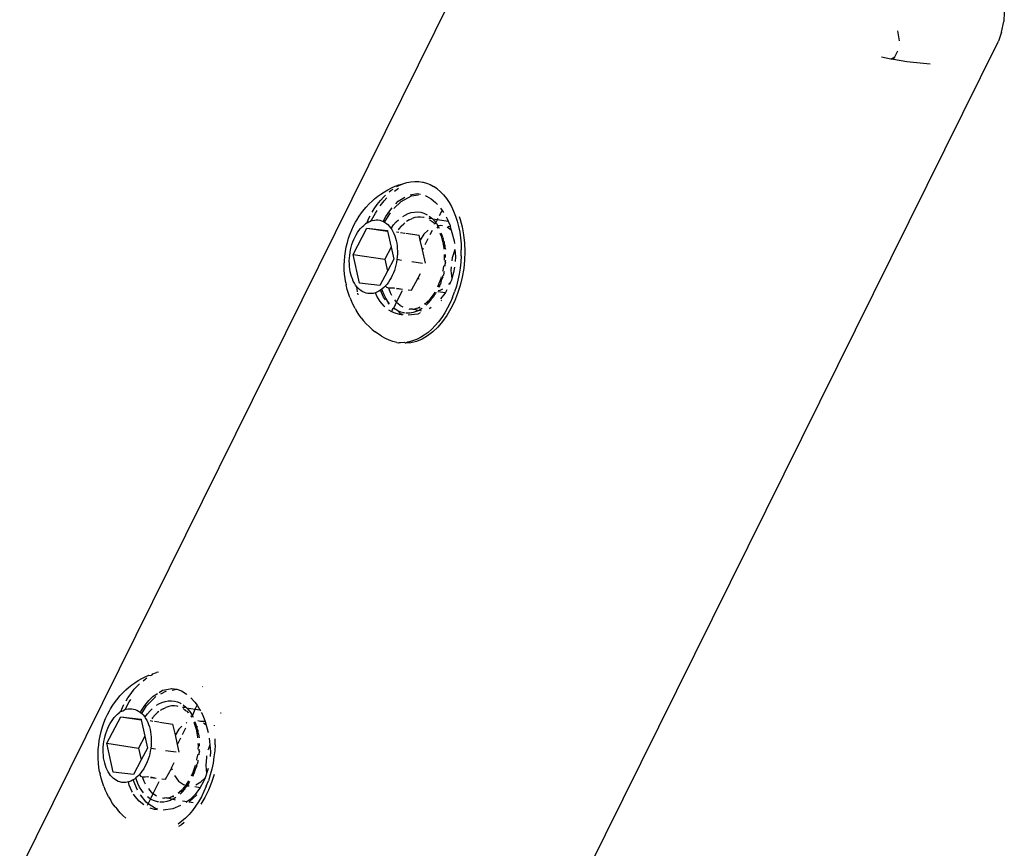
# Model space of a CAD drawing. Units: inches. Extents: x -30 to 750, y -133 to 477.
# Drawn here: x 209 to 214, y 262 to 267 of the extents above; entities that cross this region are included whole.
import ezdxf

# ---------------------------------------------------------------- set-up
doc = ezdxf.new("R2010")
doc.units = ezdxf.units.IN
doc.header["$MEASUREMENT"] = 0
doc.layers.add('VP-EQ', color=7, linetype='Continuous', true_color=0x8a3492)

# ---------------------------------------------------------------- blocks, each defined once
blk = doc.blocks.new('1211')
at = {"color": 7}
for p, q in [((91.6126, 164.4552), (96.9793, 161.7975)), ((92.0785, 164.0168), (92.1009, 164.0233)), ((92.1009, 164.0233), (92.1242, 164.0287)), ((92.135, 164.0311), (92.1242, 164.0287)), ((92.135, 164.0311), (92.1576, 164.0349)), ((92.1576, 164.0349), (92.1809, 164.0376)), ((92.1809, 164.0376), (92.2046, 164.0391)), ((92.2046, 164.0391), (92.2286, 164.0393)), ((92.2286, 164.0393), (92.2529, 164.0384)), ((92.2529, 164.0384), (92.2772, 164.0363)), ((92.2772, 164.0363), (92.3015, 164.0329)), ((92.3015, 164.0329), (92.3256, 164.0285)), ((92.3256, 164.0285), (92.3493, 164.0228)), ((92.3493, 164.0228), (92.3725, 164.0161)), ((91.9675, 163.9624), (91.9868, 163.9744)), ((92.0019, 163.9835), (91.9868, 163.9744)), ((92.0019, 163.9835), (92.0218, 163.9939)), ((92.0218, 163.9939), (92.0431, 164.0032)), ((92.0572, 164.0091), (92.0431, 164.0032)), ((92.0572, 164.0091), (92.0785, 164.0168)), ((92.1067, 163.9655), (92.1149, 163.9728)), ((92.1149, 163.9728), (92.124, 163.9795)), ((92.124, 163.9795), (92.1339, 163.9857)), ((92.1337, 163.959), (92.2863, 163.993)), ((92.1339, 163.9857), (92.1447, 163.9914)), ((92.1447, 163.9914), (92.1562, 163.9964)), ((92.1562, 163.9964), (92.1683, 164.0008)), ((92.1683, 164.0008), (92.1811, 164.0045)), ((92.1811, 164.0045), (92.1944, 164.0075)), ((92.1944, 164.0075), (92.2081, 164.0099)), ((92.2081, 164.0099), (92.2223, 164.0115)), ((92.2223, 164.0115), (92.2367, 164.0124)), ((92.2367, 164.0124), (92.2513, 164.0125)), ((92.2513, 164.0125), (92.2661, 164.012)), ((92.2863, 163.993), (92.261, 163.8245)), ((92.2661, 164.012), (92.2809, 164.0107)), ((92.2809, 164.0107), (92.2956, 164.0087)), ((92.2863, 163.993), (92.4262, 163.919)), ((92.2956, 164.0087), (92.3102, 164.0059)), ((92.3102, 164.0059), (92.3247, 164.0025)), ((92.3247, 164.0025), (92.3388, 163.9984)), ((92.3388, 163.9984), (92.3525, 163.9937)), ((92.3525, 163.9937), (92.3658, 163.9883)), ((92.3658, 163.9883), (92.3786, 163.9824)), ((92.3725, 164.0161), (92.3952, 164.0083)), ((92.3786, 163.9824), (92.3908, 163.9759)), ((92.3908, 163.9759), (92.4023, 163.9688)), ((92.3952, 164.0083), (92.417, 163.9995)), ((92.417, 163.9995), (92.438, 163.9897)), ((92.438, 163.9897), (92.4581, 163.979)), ((92.4581, 163.979), (92.4683, 163.9732)), ((92.4683, 163.9732), (92.4885, 163.9608)), ((91.918, 163.9224), (91.9037, 163.9079)), ((91.918, 163.9224), (91.9346, 163.9371)), ((91.9499, 163.9493), (91.9346, 163.9371)), ((91.9499, 163.9493), (91.9675, 163.9624)), ((92.0789, 163.9139), (92.0808, 163.9233)), ((92.0808, 163.9233), (92.0839, 163.9324)), ((92.0839, 163.9324), (92.088, 163.9412)), ((92.088, 163.9412), (92.0932, 163.9497)), ((92.0932, 163.9497), (92.0995, 163.9578)), ((92.0995, 163.9578), (92.1067, 163.9655)), ((92.121, 163.8509), (92.1337, 163.959)), ((92.4023, 163.9688), (92.413, 163.9613)), ((92.4262, 163.919), (92.4099, 163.8102)), ((92.413, 163.9613), (92.423, 163.9534)), ((92.4262, 163.919), (92.4134, 163.811)), ((92.423, 163.9534), (92.4321, 163.945)), ((92.4321, 163.945), (92.4403, 163.9363)), ((92.4403, 163.9363), (92.4476, 163.9273)), ((92.4538, 163.9181), (92.4476, 163.9273)), ((92.4538, 163.9181), (92.459, 163.9087)), ((92.4538, 163.9181), (92.4753, 163.9107)), ((92.4885, 163.9608), (92.5073, 163.9477)), ((92.5073, 163.9477), (92.5248, 163.9337)), ((92.5248, 163.9337), (92.537, 163.9236)), ((92.537, 163.9236), (92.5539, 163.9081)), ((91.8886, 163.8918), (91.9037, 163.9079)), ((92.0322, 163.8604), (92.0647, 163.8741)), ((92.0647, 163.8741), (92.0815, 163.8787)), ((92.0781, 163.9045), (92.0789, 163.9139)), ((92.0784, 163.8949), (92.0781, 163.9045)), ((92.0798, 163.8852), (92.0784, 163.8949)), ((92.0815, 163.8787), (92.0798, 163.8852)), ((92.0823, 163.8756), (92.0815, 163.8787)), ((92.0859, 163.866), (92.0823, 163.8756)), ((92.0906, 163.8565), (92.0859, 163.866)), ((92.459, 163.9087), (92.4632, 163.8992)), ((92.4632, 163.8992), (92.4679, 163.8943)), ((92.4642, 163.8959), (92.4679, 163.8943)), ((92.4679, 163.8943), (92.4662, 163.8895)), ((92.4662, 163.8895), (92.4682, 163.8799)), ((92.4679, 163.8943), (92.5053, 163.8742)), ((92.4682, 163.8799), (92.4691, 163.8702)), ((92.4691, 163.8702), (92.4688, 163.8607)), ((92.4753, 163.9107), (92.491, 163.9023)), ((92.5053, 163.8742), (92.5184, 163.8657)), ((92.5105, 163.8913), (92.5271, 163.8811)), ((92.5271, 163.8811), (92.5507, 163.8647)), ((92.5539, 163.9081), (92.569, 163.8921)), ((92.569, 163.8921), (92.5812, 163.8786)), ((92.5812, 163.8786), (92.5952, 163.8612)), ((91.9592, 163.797), (91.9791, 163.8216)), ((91.9741, 163.7851), (92.0131, 163.8148)), ((91.9791, 163.8216), (92.0036, 163.8428)), ((92.0036, 163.8428), (92.0168, 163.8509)), ((92.0266, 163.8569), (92.0322, 163.8604)), ((92.036, 163.8083), (92.0533, 163.819)), ((92.0382, 163.8302), (92.0927, 163.853)), ((92.0533, 163.819), (92.0723, 163.8284)), ((92.0723, 163.8284), (92.0929, 163.8364)), ((92.0927, 163.853), (92.0906, 163.8565)), ((92.0963, 163.8472), (92.0927, 163.853)), ((92.0929, 163.8364), (92.1022, 163.8393)), ((92.1022, 163.8393), (92.0963, 163.8472)), ((92.1108, 163.8292), (92.1022, 163.8393)), ((92.1122, 163.8153), (92.1083, 163.8048)), ((92.1195, 163.8207), (92.1108, 163.8292)), ((92.1161, 163.8182), (92.1122, 163.8153)), ((92.129, 163.8125), (92.1195, 163.8207)), ((92.1977, 163.8103), (92.121, 163.8509)), ((92.261, 163.8245), (92.1977, 163.8103)), ((92.3242, 163.791), (92.261, 163.8245)), ((92.45, 163.815), (92.444, 163.8081)), ((92.4566, 163.8244), (92.45, 163.815)), ((92.45, 163.815), (92.4548, 163.8125)), ((92.4613, 163.8331), (92.4566, 163.8244)), ((92.4649, 163.8421), (92.4613, 163.8331)), ((92.4674, 163.8513), (92.4649, 163.8421)), ((92.4688, 163.8607), (92.4674, 163.8513)), ((92.5507, 163.8647), (92.5724, 163.8473)), ((92.5724, 163.8473), (92.5924, 163.829)), ((92.5924, 163.829), (92.601, 163.8199)), ((92.5952, 163.8612), (92.606, 163.8454)), ((92.606, 163.8454), (92.6186, 163.8268)), ((92.6186, 163.8268), (92.6292, 163.8078)), ((91.9345, 163.74), (91.9424, 163.7641)), ((91.9395, 163.7352), (91.9658, 163.773)), ((91.9577, 163.777), (91.9658, 163.773)), ((91.9658, 163.773), (91.9741, 163.7851)), ((91.9658, 163.773), (91.9905, 163.7608)), ((91.9869, 163.755), (91.9905, 163.7608)), ((91.9905, 163.7608), (91.996, 163.7696)), ((91.9905, 163.7608), (92.0189, 163.7467)), ((91.996, 163.7696), (92.0025, 163.7777)), ((92.0236, 163.7987), (92.036, 163.8083)), ((92.038, 163.767), (92.0258, 163.7553)), ((92.0457, 163.7729), (92.038, 163.767)), ((92.085, 163.7961), (92.0709, 163.789)), ((92.1037, 163.8034), (92.085, 163.7961)), ((92.1051, 163.7618), (92.1014, 163.7306)), ((92.1083, 163.8048), (92.1037, 163.8034)), ((92.1097, 163.7757), (92.1063, 163.7722)), ((92.1083, 163.8048), (92.1085, 163.7904)), ((92.1085, 163.7904), (92.1097, 163.7757)), ((92.1394, 163.8048), (92.129, 163.8125)), ((92.1505, 163.7975), (92.1394, 163.8048)), ((92.1623, 163.7907), (92.1505, 163.7975)), ((92.1748, 163.7845), (92.1623, 163.7907)), ((92.1879, 163.7788), (92.1748, 163.7845)), ((92.2014, 163.7738), (92.1879, 163.7788)), ((92.2609, 163.7769), (92.1977, 163.8103)), ((92.2154, 163.7694), (92.2014, 163.7738)), ((92.2296, 163.7656), (92.2154, 163.7694)), ((92.2442, 163.7625), (92.2296, 163.7656)), ((92.2589, 163.7602), (92.2442, 163.7625)), ((92.3242, 163.791), (92.2609, 163.7769)), ((92.4099, 163.8102), (92.3242, 163.791)), ((92.3459, 163.7611), (92.332, 163.7592)), ((92.3595, 163.7638), (92.3459, 163.7611)), ((92.3725, 163.7672), (92.3595, 163.7638)), ((92.385, 163.7713), (92.3725, 163.7672)), ((92.3968, 163.776), (92.385, 163.7713)), ((92.4079, 163.7813), (92.3968, 163.776)), ((92.4062, 163.7625), (92.4042, 163.7494)), ((92.4183, 163.7872), (92.4079, 163.7813)), ((92.4134, 163.811), (92.4099, 163.8102)), ((92.4243, 163.7912), (92.4183, 163.7872)), ((92.4278, 163.7937), (92.4243, 163.7912)), ((92.4243, 163.7912), (92.4423, 163.7778)), ((92.4365, 163.8007), (92.4278, 163.7937)), ((92.444, 163.8081), (92.4365, 163.8007)), ((92.4423, 163.7778), (92.4586, 163.7636)), ((92.444, 163.8081), (92.4845, 163.7825)), ((92.4548, 163.8125), (92.4858, 163.792)), ((92.4586, 163.7636), (92.4693, 163.7524)), ((92.4845, 163.7825), (92.5335, 163.7326)), ((92.4858, 163.792), (92.5132, 163.77)), ((92.5132, 163.77), (92.536, 163.7471)), ((92.618, 163.8004), (92.6262, 163.7904)), ((92.6262, 163.7904), (92.633, 163.7803)), ((92.6292, 163.8078), (92.6387, 163.7894)), ((92.6387, 163.7894), (92.6474, 163.7695)), ((92.6474, 163.7695), (92.6456, 163.7597)), ((91.9326, 163.7266), (91.9345, 163.74)), ((91.9363, 163.7217), (91.9395, 163.7352)), ((91.974, 163.7073), (91.9746, 163.7124)), ((91.9753, 163.7189), (91.9759, 163.7237)), ((91.9759, 163.7237), (91.9802, 163.7396)), ((91.9802, 163.7396), (91.9869, 163.755)), ((92.0156, 163.7427), (92.0074, 163.7293)), ((92.0189, 163.7467), (92.0156, 163.7427)), ((92.0258, 163.7553), (92.0189, 163.7467)), ((92.0189, 163.7467), (92.0829, 163.715)), ((92.1074, 163.7603), (92.1014, 163.7306)), ((92.2546, 163.735), (92.2589, 163.7602)), ((92.2737, 163.7585), (92.2589, 163.7602)), ((92.2885, 163.7576), (92.2737, 163.7585)), ((92.3032, 163.7574), (92.2885, 163.7576)), ((92.3177, 163.7579), (92.3032, 163.7574)), ((92.332, 163.7592), (92.3177, 163.7579)), ((92.3989, 163.7135), (92.3882, 163.6424)), ((92.403, 163.741), (92.3996, 163.7181)), ((92.4214, 163.7501), (92.4158, 163.7542)), ((92.4361, 163.7372), (92.4214, 163.7501)), ((92.4361, 163.7372), (92.4491, 163.7236)), ((92.4539, 163.7174), (92.4491, 163.7236)), ((92.4692, 163.6947), (92.4602, 163.7094)), ((92.4874, 163.7292), (92.495, 163.7169)), ((92.495, 163.7169), (92.5027, 163.7005)), ((92.536, 163.7471), (92.5509, 163.7235)), ((92.5562, 163.7153), (92.567, 163.6983)), ((92.6456, 163.7597), (92.6493, 163.7532)), ((92.651, 163.7503), (92.6493, 163.7532)), ((92.6493, 163.7532), (92.655, 163.7495)), ((92.655, 163.7495), (92.6616, 163.7289)), ((92.664, 163.7195), (92.6616, 163.7289)), ((91.9377, 163.6436), (91.9318, 163.694)), ((91.9745, 163.6907), (91.974, 163.7073)), ((91.9774, 163.6741), (91.9745, 163.6907)), ((91.9828, 163.6574), (91.9774, 163.6741)), ((91.9889, 163.6443), (91.9828, 163.6574)), ((91.9961, 163.6709), (91.9889, 163.6443)), ((91.997, 163.6977), (91.9955, 163.691)), ((91.9956, 163.686), (91.9955, 163.691)), ((91.996, 163.6758), (91.9956, 163.686)), ((91.996, 163.6758), (91.9961, 163.6709)), ((91.9961, 163.6709), (91.9987, 163.6606)), ((91.9987, 163.6606), (91.9987, 163.6558)), ((92.0979, 163.7005), (92.0957, 163.6823)), ((92.0957, 163.6823), (92.1516, 163.6498)), ((92.2381, 163.6247), (92.2466, 163.6814)), ((92.4692, 163.6947), (92.4762, 163.6798)), ((92.4811, 163.6646), (92.4762, 163.6798)), ((92.4838, 163.6495), (92.4811, 163.6646)), ((92.5027, 163.7005), (92.508, 163.6838)), ((92.508, 163.6838), (92.511, 163.6671)), ((92.511, 163.6671), (92.5115, 163.6505)), ((92.5481, 163.7058), (92.5639, 163.6762)), ((92.567, 163.6983), (92.5747, 163.6575)), ((91.8541, 163.5976), (91.8454, 163.6125)), ((91.8726, 163.595), (91.8573, 163.615)), ((91.9569, 163.6017), (91.9377, 163.6436)), ((91.9905, 163.6409), (91.9869, 163.6312)), ((91.9905, 163.6409), (91.9889, 163.6443)), ((91.9993, 163.6267), (91.9905, 163.6409)), ((92.0018, 163.6497), (91.9987, 163.6558)), ((92.0018, 163.6497), (92.0035, 163.6454)), ((92.0036, 163.6406), (92.0035, 163.6454)), ((92.0067, 163.6394), (92.0035, 163.6454)), ((92.0036, 163.6406), (92.0053, 163.637)), ((92.0269, 163.5942), (92.0168, 163.6048)), ((92.0198, 163.6109), (92.0266, 163.6082)), ((92.0266, 163.6082), (92.0219, 163.6149)), ((92.0266, 163.6082), (92.0294, 163.6053)), ((92.0278, 163.6006), (92.0294, 163.6053)), ((92.04, 163.5942), (92.0294, 163.6053)), ((92.086, 163.6125), (92.0674, 163.5857)), ((92.1147, 163.6344), (92.086, 163.6125)), ((92.1516, 163.6498), (92.1452, 163.6472)), ((92.1557, 163.6506), (92.1516, 163.6498)), ((92.1557, 163.6506), (92.1843, 163.6355)), ((92.2391, 163.6091), (92.2789, 163.618)), ((92.2789, 163.618), (92.3314, 163.6297)), ((92.2789, 163.618), (92.3145, 163.6003)), ((92.3314, 163.6297), (92.3882, 163.6424)), ((92.3608, 163.6112), (92.3314, 163.6297)), ((92.3766, 163.595), (92.3608, 163.6112)), ((92.4814, 163.6156), (92.4825, 163.6195)), ((92.4825, 163.6195), (92.4842, 163.6344)), ((92.4842, 163.6344), (92.4838, 163.6495)), ((92.5052, 163.6183), (92.4985, 163.6029)), ((92.5096, 163.6342), (92.5052, 163.6183)), ((92.5115, 163.6505), (92.5096, 163.6342)), ((92.573, 163.6224), (92.5638, 163.5971)), ((92.5682, 163.6472), (92.573, 163.6224)), ((92.5765, 163.6477), (92.573, 163.6224)), ((92.5753, 163.6541), (92.5765, 163.6477)), ((91.8654, 163.5827), (91.8541, 163.5976)), ((91.8895, 163.5757), (91.8726, 163.595)), ((91.9084, 163.5571), (91.8895, 163.5757)), ((91.9293, 163.5392), (91.9084, 163.5571)), ((91.9758, 163.5567), (91.9714, 163.5586)), ((91.9772, 163.5664), (91.9721, 163.5731)), ((91.9758, 163.5567), (91.9724, 163.5344)), ((92.0131, 163.5161), (91.9758, 163.5567)), ((91.981, 163.5918), (91.9772, 163.5664)), ((91.9887, 163.5511), (91.9772, 163.5664)), ((92.0431, 163.58), (92.0269, 163.5942)), ((92.0308, 163.5968), (92.0278, 163.6006)), ((92.0308, 163.5968), (92.0437, 163.5832)), ((92.04, 163.5942), (92.0425, 163.5915)), ((92.0551, 163.5809), (92.0425, 163.5915)), ((92.0467, 163.5806), (92.0431, 163.58)), ((92.0467, 163.5806), (92.0437, 163.5832)), ((92.0585, 163.5703), (92.0467, 163.5806)), ((92.0645, 163.5739), (92.0551, 163.5809)), ((92.0645, 163.5739), (92.0585, 163.5703)), ((92.0585, 163.5703), (92.0611, 163.5667)), ((92.0611, 163.5667), (92.0601, 163.5556)), ((92.0694, 163.5622), (92.0611, 163.5667)), ((92.0674, 163.5857), (92.0645, 163.5739)), ((92.072, 163.5684), (92.0645, 163.5739)), ((92.0748, 163.5582), (92.0694, 163.5622)), ((92.0866, 163.5592), (92.072, 163.5684)), ((92.0748, 163.5582), (92.0808, 163.5544)), ((92.0842, 163.5523), (92.0808, 163.5544)), ((92.3334, 163.591), (92.3674, 163.5741)), ((92.3959, 163.5681), (92.3936, 163.5726)), ((92.454, 163.5651), (92.4471, 163.5624)), ((92.4478, 163.5591), (92.454, 163.5651)), ((92.4648, 163.5614), (92.4494, 163.5496)), ((92.454, 163.5651), (92.4583, 163.5732)), ((92.4583, 163.5732), (92.4642, 163.5777)), ((92.4657, 163.5823), (92.4642, 163.5777)), ((92.4748, 163.571), (92.4648, 163.5614)), ((92.4687, 163.586), (92.4657, 163.5823)), ((92.4748, 163.571), (92.4678, 163.5244)), ((92.4707, 163.5882), (92.4687, 163.586)), ((92.4782, 163.5743), (92.4748, 163.571)), ((92.4778, 163.591), (92.4782, 163.5743)), ((92.4895, 163.5882), (92.4782, 163.5743)), ((92.4985, 163.6029), (92.496, 163.5989)), ((92.5491, 163.5725), (92.5452, 163.5679)), ((92.5638, 163.5971), (92.5491, 163.5725)), ((91.952, 163.5223), (91.9293, 163.5392)), ((91.9763, 163.5064), (91.952, 163.5223)), ((92.0022, 163.4915), (91.9763, 163.5064)), ((92.0153, 163.5246), (91.9887, 163.5511)), ((92.0462, 163.5011), (92.0153, 163.5246)), ((92.0521, 163.4977), (92.0462, 163.5011)), ((92.056, 163.5259), (92.0521, 163.4977)), ((92.0664, 163.5214), (92.0809, 163.4943)), ((92.1244, 163.5332), (92.1104, 163.5394)), ((92.1244, 163.5332), (92.1119, 163.5368)), ((92.1311, 163.5371), (92.1123, 163.5455)), ((92.1293, 163.5291), (92.1244, 163.5332)), ((92.1478, 163.5246), (92.1293, 163.5291)), ((92.1531, 163.529), (92.1311, 163.5371)), ((92.1656, 163.5163), (92.1478, 163.5246)), ((92.1675, 163.5248), (92.1531, 163.529)), ((92.1656, 163.5163), (92.1722, 163.5174)), ((92.1722, 163.5174), (92.1758, 163.5133)), ((92.1879, 163.5105), (92.1758, 163.5133)), ((92.1954, 163.512), (92.1879, 163.5105)), ((92.1949, 163.5089), (92.1879, 163.5105)), ((92.1993, 163.5169), (92.1964, 163.5175)), ((92.223, 163.5129), (92.1993, 163.5169)), ((92.2259, 163.5126), (92.223, 163.5129)), ((92.2246, 163.5039), (92.2448, 163.5017)), ((92.2448, 163.5017), (92.2251, 163.5071)), ((92.2448, 163.5017), (92.2481, 163.5046)), ((92.255, 163.5043), (92.2481, 163.5046)), ((92.2481, 163.5046), (92.2547, 163.5013)), ((92.2708, 163.5093), (92.2556, 163.51)), ((92.2737, 163.5035), (92.2706, 163.5036)), ((92.2853, 163.5096), (92.2708, 163.5093)), ((92.285, 163.5037), (92.2737, 163.5035)), ((92.3236, 163.506), (92.3146, 163.5032)), ((92.3176, 163.5116), (92.3148, 163.5114)), ((92.3401, 163.515), (92.3176, 163.5116)), ((92.3353, 163.5063), (92.3236, 163.506)), ((92.3353, 163.5063), (92.3476, 163.5096)), ((92.3616, 163.5198), (92.3401, 163.515)), ((92.3535, 163.5103), (92.3476, 163.5096)), ((92.3563, 163.511), (92.3535, 163.5103)), ((92.3563, 163.511), (92.3636, 163.5132)), ((92.3821, 163.5261), (92.3616, 163.5198)), ((92.3636, 163.5132), (92.3707, 163.5148)), ((92.3762, 163.517), (92.3707, 163.5148)), ((92.3762, 163.517), (92.3926, 163.5214)), ((92.3987, 163.5325), (92.3821, 163.5261)), ((92.3926, 163.5214), (92.3948, 163.5243)), ((92.3948, 163.5243), (92.3993, 163.5265)), ((92.4018, 163.4963), (92.4053, 163.5108)), ((92.4247, 163.5407), (92.427, 163.5446)), ((92.4321, 163.5389), (92.4254, 163.5356)), ((92.427, 163.5446), (92.4323, 163.546)), ((92.427, 163.5446), (92.4321, 163.5389)), ((92.4494, 163.5496), (92.4321, 163.5389)), ((92.4321, 163.5389), (92.4678, 163.5244)), ((92.4642, 163.5001), (92.4579, 163.4966)), ((92.4678, 163.5244), (92.4642, 163.5001)), ((92.4759, 163.5066), (92.4642, 163.5001)), ((92.4678, 163.5244), (92.4874, 163.5147)), ((92.4874, 163.5147), (92.4759, 163.5066)), ((92.5048, 163.5269), (92.4874, 163.5147)), ((92.5269, 163.5468), (92.5048, 163.5269)), ((91.9985, 163.4733), (91.9626, 163.4945)), ((92.0373, 163.4544), (91.9985, 163.4733)), ((92.0296, 163.4779), (92.0022, 163.4915)), ((92.0581, 163.4655), (92.0296, 163.4779)), ((92.0783, 163.438), (92.0373, 163.4544)), ((92.0805, 163.4814), (92.0521, 163.4977)), ((92.0581, 163.4655), (92.0877, 163.4545)), ((92.1027, 163.472), (92.0805, 163.4814)), ((92.0809, 163.4943), (92.1027, 163.472)), ((92.1182, 163.4448), (92.0877, 163.4545)), ((92.1179, 163.4656), (92.1027, 163.472)), ((92.1229, 163.4631), (92.1179, 163.4656)), ((92.1229, 163.4631), (92.1259, 163.4639)), ((92.168, 163.4686), (92.1259, 163.4639)), ((92.1531, 163.4554), (92.1259, 163.4639)), ((92.2128, 163.4653), (92.168, 163.4686)), ((92.219, 163.464), (92.2128, 163.4653)), ((92.2573, 163.4547), (92.2499, 163.4567)), ((92.2786, 163.447), (92.2573, 163.4547)), ((92.3124, 163.4497), (92.2786, 163.447)), ((92.3825, 163.4661), (92.3435, 163.4555)), ((92.3825, 163.4661), (92.3922, 163.48)), ((92.4011, 163.4712), (92.3825, 163.4661)), ((92.4011, 163.4712), (92.4018, 163.4963)), ((92.4067, 163.4727), (92.4011, 163.4712)), ((92.4428, 163.4883), (92.4067, 163.4727)), ((92.4493, 163.4919), (92.4428, 163.4883)), ((92.5878, 163.4858), (92.5856, 163.4841)), ((92.1212, 163.4244), (92.0783, 163.438)), ((92.1495, 163.4366), (92.1182, 163.4448)), ((92.1813, 163.4299), (92.1495, 163.4366)), ((92.2134, 163.4247), (92.1813, 163.4299)), ((92.2458, 163.421), (92.2134, 163.4247)), ((92.2418, 163.444), (92.2164, 163.4457)), ((92.2786, 163.447), (92.2418, 163.444)), ((92.2781, 163.419), (92.2458, 163.421)), ((92.2781, 163.419), (92.3103, 163.4186)), ((92.3818, 163.4237), (92.3787, 163.4232)), ((92.4479, 163.391), (92.4472, 163.3866)), ((94.671, 162.7113), (94.6933, 162.7178)), ((94.6933, 162.7178), (94.7166, 162.7231)), ((94.7275, 162.7255), (94.7166, 162.7231)), ((94.7275, 162.7255), (94.7501, 162.7294)), ((94.7501, 162.7294), (94.7733, 162.732)), ((94.7733, 162.732), (94.797, 162.7335)), ((94.797, 162.7335), (94.8211, 162.7338)), ((94.8211, 162.7338), (94.8454, 162.7328)), ((94.8454, 162.7328), (94.8697, 162.7307)), ((94.8697, 162.7307), (94.894, 162.7274)), ((94.894, 162.7274), (94.918, 162.7229)), ((94.918, 162.7229), (94.9418, 162.7173)), ((94.9418, 162.7173), (94.965, 162.7106)), ((94.56, 162.6568), (94.5793, 162.6689)), ((94.5925, 162.6768), (94.5793, 162.6689)), ((94.5925, 162.6768), (94.6143, 162.6884)), ((94.6143, 162.6884), (94.6356, 162.6977)), ((94.6497, 162.7036), (94.6356, 162.6977)), ((94.6497, 162.7036), (94.671, 162.7113)), ((94.6797, 162.6628), (94.6949, 162.6653)), ((94.6949, 162.6653), (94.7067, 162.6667)), ((94.6992, 162.66), (94.7067, 162.6667)), ((94.7067, 162.6667), (94.7164, 162.674)), ((94.7164, 162.674), (94.7264, 162.6802)), ((94.7261, 162.6534), (94.8787, 162.6875)), ((94.7264, 162.6802), (94.7371, 162.6858)), ((94.7371, 162.6858), (94.7486, 162.6908)), ((94.7486, 162.6908), (94.7608, 162.6952)), ((94.7608, 162.6952), (94.7735, 162.6989)), ((94.7735, 162.6989), (94.7868, 162.702)), ((94.7868, 162.702), (94.8006, 162.7043)), ((94.8006, 162.7043), (94.8147, 162.7059)), ((94.8147, 162.7059), (94.8291, 162.7068)), ((94.8291, 162.7068), (94.8438, 162.707)), ((94.8438, 162.707), (94.8585, 162.7064)), ((94.8787, 162.6875), (94.8535, 162.5189)), ((94.8585, 162.7064), (94.8733, 162.7051)), ((94.8733, 162.7051), (94.8881, 162.7031)), ((94.8787, 162.6875), (95.0186, 162.6135)), ((94.8881, 162.7031), (94.9027, 162.7004)), ((94.9027, 162.7004), (94.9171, 162.697)), ((94.9171, 162.697), (94.9312, 162.6929)), ((94.9312, 162.6929), (94.945, 162.6881)), ((94.945, 162.6881), (94.9583, 162.6828)), ((94.9583, 162.6828), (94.9711, 162.6768)), ((94.965, 162.7106), (94.9876, 162.7028)), ((94.9711, 162.6768), (94.9832, 162.6703)), ((94.9832, 162.6703), (94.9947, 162.6633)), ((94.9876, 162.7028), (95.0095, 162.694)), ((95.0095, 162.694), (95.0305, 162.6842)), ((95.0305, 162.6842), (95.0505, 162.6734)), ((95.0505, 162.6734), (95.0608, 162.6676)), ((95.0608, 162.6676), (95.0809, 162.6553)), ((94.5105, 162.6169), (94.4962, 162.6024)), ((94.5105, 162.6169), (94.527, 162.6315)), ((94.5423, 162.6437), (94.527, 162.6315)), ((94.5423, 162.6437), (94.56, 162.6568)), ((94.6648, 162.6602), (94.6728, 162.6616)), ((94.6714, 162.6084), (94.6733, 162.6177)), ((94.6733, 162.6177), (94.6764, 162.6268)), ((94.6764, 162.6268), (94.6805, 162.6356)), ((94.6805, 162.6356), (94.6857, 162.6441)), ((94.6857, 162.6441), (94.6919, 162.6523)), ((94.6919, 162.6523), (94.6992, 162.66)), ((94.7134, 162.5453), (94.7261, 162.6534)), ((94.9947, 162.6633), (95.0055, 162.6558)), ((95.0186, 162.6135), (95.0023, 162.5046)), ((95.0055, 162.6558), (95.0155, 162.6478)), ((95.0186, 162.6135), (95.0059, 162.5054)), ((95.0155, 162.6478), (95.0246, 162.6395)), ((95.0246, 162.6395), (95.0328, 162.6308)), ((95.0328, 162.6308), (95.04, 162.6218)), ((95.0463, 162.6126), (95.04, 162.6218)), ((95.0463, 162.6126), (95.0515, 162.6032)), ((95.0463, 162.6126), (95.0678, 162.6052)), ((95.0809, 162.6553), (95.0998, 162.6421)), ((95.0998, 162.6421), (95.1173, 162.6282)), ((95.1173, 162.6282), (95.1295, 162.618)), ((95.1295, 162.618), (95.1463, 162.6026)), ((94.4548, 162.5522), (94.4682, 162.5696)), ((94.4811, 162.5863), (94.4682, 162.5696)), ((94.4811, 162.5863), (94.4962, 162.6024)), ((94.6282, 162.5431), (94.6568, 162.5606)), ((94.6568, 162.5606), (94.6753, 162.5684)), ((94.6705, 162.5989), (94.6714, 162.6084)), ((94.6708, 162.5893), (94.6705, 162.5989)), ((94.6722, 162.5797), (94.6708, 162.5893)), ((94.6753, 162.5684), (94.6722, 162.5797)), ((94.6784, 162.5604), (94.6753, 162.5684)), ((94.683, 162.5509), (94.6784, 162.5604)), ((95.0515, 162.6032), (95.0556, 162.5936)), ((95.0556, 162.5936), (95.0603, 162.5888)), ((95.0567, 162.5904), (95.0603, 162.5888)), ((95.0603, 162.5888), (95.0587, 162.584)), ((95.0587, 162.584), (95.0607, 162.5743)), ((95.0603, 162.5888), (95.0977, 162.5687)), ((95.0607, 162.5743), (95.0615, 162.5647)), ((95.0615, 162.5647), (95.0612, 162.5551)), ((95.0678, 162.6052), (95.0835, 162.5968)), ((95.0977, 162.5687), (95.1109, 162.5601)), ((95.103, 162.5857), (95.1196, 162.5756)), ((95.1196, 162.5756), (95.1431, 162.5591)), ((95.1463, 162.6026), (95.1615, 162.5865)), ((95.1615, 162.5865), (95.1736, 162.573)), ((95.1736, 162.573), (95.1877, 162.5556)), ((94.4231, 162.4958), (94.4321, 162.5151)), ((94.4321, 162.5151), (94.4437, 162.534)), ((94.4437, 162.534), (94.4464, 162.5384)), ((94.4464, 162.5384), (94.4548, 162.5522)), ((94.6008, 162.5183), (94.6037, 162.5219)), ((94.6037, 162.5219), (94.6282, 162.5431)), ((94.6285, 162.5027), (94.6458, 162.5134)), ((94.6285, 162.5027), (94.6294, 162.5087)), ((94.6369, 162.5144), (94.652, 162.5259)), ((94.6458, 162.5134), (94.6648, 162.5228)), ((94.652, 162.5259), (94.6889, 162.5414)), ((94.6648, 162.5228), (94.6853, 162.5309)), ((94.6889, 162.5414), (94.683, 162.5509)), ((94.6853, 162.5309), (94.6946, 162.5337)), ((94.6946, 162.5337), (94.6889, 162.5414)), ((94.7033, 162.5237), (94.6946, 162.5337)), ((94.7046, 162.5098), (94.7008, 162.4993)), ((94.7119, 162.5151), (94.7033, 162.5237)), ((94.7085, 162.5126), (94.7046, 162.5098)), ((94.7215, 162.507), (94.7119, 162.5151)), ((94.7901, 162.5048), (94.7134, 162.5453)), ((94.8535, 162.5189), (94.7901, 162.5048)), ((94.9167, 162.4855), (94.8535, 162.5189)), ((95.0434, 162.5106), (95.0366, 162.5026)), ((95.0498, 162.5201), (95.0434, 162.5106)), ((95.0534, 162.5268), (95.0498, 162.5201)), ((95.0498, 162.5201), (95.0992, 162.489)), ((95.0574, 162.5365), (95.0534, 162.5268)), ((95.0534, 162.5268), (95.0793, 162.5127)), ((95.0599, 162.5457), (95.0574, 162.5365)), ((95.0612, 162.5551), (95.0599, 162.5457)), ((95.0793, 162.5127), (95.1104, 162.4923)), ((95.1354, 162.5438), (95.1632, 162.5221)), ((95.1431, 162.5591), (95.1649, 162.5417)), ((95.1632, 162.5221), (95.1786, 162.5074)), ((95.1649, 162.5417), (95.1848, 162.5235)), ((95.1848, 162.5235), (95.1934, 162.5144)), ((95.1877, 162.5556), (95.1985, 162.5398)), ((95.1985, 162.5398), (95.2111, 162.5212)), ((95.2111, 162.5212), (95.2216, 162.5022)), ((94.4122, 162.4555), (94.4105, 162.4447)), ((94.4122, 162.4555), (94.4164, 162.4759)), ((94.4164, 162.4759), (94.4231, 162.4958)), ((94.5591, 162.4402), (94.5689, 162.47)), ((94.5689, 162.47), (94.5748, 162.4809)), ((94.5748, 162.4809), (94.5836, 162.497)), ((94.5748, 162.4809), (94.5922, 162.4759)), ((94.5794, 162.4494), (94.5884, 162.4641)), ((94.5884, 162.4641), (94.5903, 162.4733)), ((94.5884, 162.4641), (94.5963, 162.4703)), ((94.5903, 162.4733), (94.5922, 162.4759)), ((94.5922, 162.4759), (94.5963, 162.4703)), ((94.601, 162.468), (94.6249, 162.4561)), ((94.6135, 162.4966), (94.6285, 162.5027)), ((94.616, 162.4931), (94.6285, 162.5027)), ((94.6249, 162.4561), (94.6183, 162.4497)), ((94.6305, 162.4615), (94.6249, 162.4561)), ((94.6249, 162.4561), (94.6869, 162.4254)), ((94.6382, 162.4674), (94.6305, 162.4615)), ((94.6775, 162.4905), (94.6633, 162.4835)), ((94.6961, 162.4978), (94.6775, 162.4905)), ((94.6976, 162.4563), (94.6939, 162.4251)), ((94.7008, 162.4993), (94.6961, 162.4978)), ((94.7022, 162.4702), (94.6988, 162.4666)), ((94.7008, 162.4993), (94.7009, 162.4848)), ((94.7009, 162.4848), (94.7022, 162.4702)), ((94.7318, 162.4992), (94.7215, 162.507)), ((94.743, 162.492), (94.7318, 162.4992)), ((94.7548, 162.4852), (94.743, 162.492)), ((94.7673, 162.479), (94.7548, 162.4852)), ((94.7803, 162.4733), (94.7673, 162.479)), ((94.7939, 162.4682), (94.7803, 162.4733)), ((94.8533, 162.4713), (94.7901, 162.5048)), ((94.8078, 162.4638), (94.7939, 162.4682)), ((94.8221, 162.4601), (94.8078, 162.4638)), ((94.8366, 162.457), (94.8221, 162.4601)), ((94.8513, 162.4546), (94.8366, 162.457)), ((94.9167, 162.4855), (94.8533, 162.4713)), ((95.0023, 162.5046), (94.9167, 162.4855)), ((94.9384, 162.4556), (94.9244, 162.4536)), ((94.9519, 162.4583), (94.9384, 162.4556)), ((94.965, 162.4617), (94.9519, 162.4583)), ((94.9774, 162.4657), (94.965, 162.4617)), ((94.9893, 162.4704), (94.9774, 162.4657)), ((95.0004, 162.4757), (94.9893, 162.4704)), ((94.9987, 162.457), (94.9967, 162.4438)), ((95.0107, 162.4817), (95.0004, 162.4757)), ((95.0059, 162.5054), (95.0023, 162.5046)), ((95.0168, 162.4856), (95.0107, 162.4817)), ((95.0203, 162.4881), (95.0168, 162.4856)), ((95.0168, 162.4856), (95.0348, 162.4723)), ((95.0289, 162.4952), (95.0203, 162.4881)), ((95.0366, 162.5026), (95.0289, 162.4952)), ((95.0348, 162.4723), (95.051, 162.4581)), ((95.051, 162.4581), (95.0617, 162.4468)), ((95.1104, 162.4923), (95.1263, 162.4795)), ((95.1214, 162.4702), (95.1585, 162.4324)), ((95.1475, 162.4604), (95.1605, 162.4473)), ((95.2105, 162.4949), (95.2186, 162.4848)), ((95.2144, 162.468), (95.2293, 162.4456)), ((95.2186, 162.4848), (95.2254, 162.4748)), ((95.2216, 162.5022), (95.2312, 162.4838)), ((95.2312, 162.4838), (95.2399, 162.4639)), ((95.2399, 162.4639), (95.2475, 162.4439)), ((94.4075, 162.4097), (94.411, 162.4138)), ((94.4101, 162.38), (94.4075, 162.4097)), ((94.4132, 162.3988), (94.4075, 162.4097)), ((94.4103, 162.4348), (94.4105, 162.4447)), ((94.411, 162.4138), (94.4103, 162.4348)), ((94.557, 162.4257), (94.5591, 162.4402)), ((94.5607, 162.4214), (94.5641, 162.4354)), ((94.5641, 162.4354), (94.5794, 162.4494)), ((94.5664, 162.4018), (94.567, 162.4069)), ((94.5678, 162.4133), (94.5684, 162.4181)), ((94.5684, 162.4181), (94.5727, 162.434)), ((94.5727, 162.434), (94.5794, 162.4494)), ((94.6081, 162.4371), (94.5999, 162.4238)), ((94.6081, 162.4371), (94.6183, 162.4497)), ((94.6999, 162.4548), (94.6939, 162.4251)), ((94.847, 162.4295), (94.8513, 162.4546)), ((94.8661, 162.453), (94.8513, 162.4546)), ((94.8809, 162.452), (94.8661, 162.453)), ((94.8956, 162.4518), (94.8809, 162.452)), ((94.9102, 162.4524), (94.8956, 162.4518)), ((94.9244, 162.4536), (94.9102, 162.4524)), ((94.9913, 162.4079), (94.9807, 162.3368)), ((94.9954, 162.4355), (94.992, 162.4126)), ((95.0138, 162.4446), (95.0083, 162.4487)), ((95.0286, 162.4316), (95.0138, 162.4446)), ((95.0286, 162.4316), (95.0416, 162.418)), ((95.0464, 162.4119), (95.0416, 162.418)), ((95.0617, 162.3892), (95.0526, 162.4038)), ((95.0798, 162.4236), (95.0874, 162.4114)), ((95.0874, 162.4114), (95.0951, 162.3949)), ((95.1585, 162.4324), (95.1885, 162.3764)), ((95.1605, 162.4473), (95.1821, 162.4133)), ((95.2381, 162.4542), (95.2437, 162.4441)), ((95.2437, 162.4441), (95.2528, 162.4232)), ((95.2475, 162.4439), (95.2528, 162.4232)), ((95.2528, 162.4232), (95.2595, 162.4021)), ((94.4176, 162.3503), (94.4101, 162.38)), ((94.4141, 162.3927), (94.4132, 162.3988)), ((94.4196, 162.3716), (94.4141, 162.3927)), ((94.4275, 162.3506), (94.4196, 162.3716)), ((94.5622, 162.3438), (94.5564, 162.3941)), ((94.5669, 162.3852), (94.5664, 162.4018)), ((94.5699, 162.3685), (94.5669, 162.3852)), ((94.5752, 162.3519), (94.5699, 162.3685)), ((94.5814, 162.3388), (94.5752, 162.3519)), ((94.5885, 162.3654), (94.5814, 162.3388)), ((94.5894, 162.3922), (94.588, 162.3854)), ((94.5881, 162.3805), (94.588, 162.3854)), ((94.5884, 162.3703), (94.5881, 162.3805)), ((94.5884, 162.3703), (94.5885, 162.3654)), ((94.5885, 162.3654), (94.5911, 162.355)), ((94.5911, 162.355), (94.5912, 162.3502)), ((94.6903, 162.3949), (94.6882, 162.3768)), ((94.6882, 162.3768), (94.7552, 162.3413)), ((94.8305, 162.3192), (94.839, 162.3758)), ((95.0617, 162.3892), (95.0687, 162.3742)), ((95.0736, 162.3591), (95.0687, 162.3742)), ((95.0762, 162.3439), (95.0736, 162.3591)), ((95.0951, 162.3949), (95.1005, 162.3783)), ((95.1005, 162.3783), (95.1034, 162.3616)), ((95.1034, 162.3616), (95.1039, 162.345)), ((95.1885, 162.3764), (95.1939, 162.3396)), ((95.1942, 162.3842), (95.2011, 162.3479)), ((95.2595, 162.4021), (95.2638, 162.381)), ((95.2638, 162.381), (95.2656, 162.3599)), ((95.2656, 162.3599), (95.265, 162.339)), ((94.4298, 162.3209), (94.4176, 162.3503)), ((94.4377, 162.3298), (94.4275, 162.3506)), ((94.4465, 162.2921), (94.4298, 162.3209)), ((94.4503, 162.3094), (94.4377, 162.3298)), ((94.465, 162.2895), (94.4503, 162.3094)), ((94.5684, 162.3305), (94.5622, 162.3438)), ((94.5829, 162.3354), (94.5794, 162.3257)), ((94.5829, 162.3354), (94.5814, 162.3388)), ((94.5918, 162.3212), (94.5829, 162.3354)), ((94.5943, 162.3442), (94.5912, 162.3502)), ((94.5943, 162.3442), (94.596, 162.3399)), ((94.5961, 162.3351), (94.596, 162.3399)), ((94.5991, 162.3339), (94.596, 162.3399)), ((94.5961, 162.3351), (94.5977, 162.3315)), ((94.6194, 162.2887), (94.6093, 162.2993)), ((94.6123, 162.3053), (94.6191, 162.3027)), ((94.6191, 162.3027), (94.6144, 162.3093)), ((94.6191, 162.3027), (94.6218, 162.2998)), ((94.6203, 162.2951), (94.6218, 162.2998)), ((94.6324, 162.2886), (94.6218, 162.2998)), ((94.7552, 162.3413), (94.7479, 162.3383)), ((94.7552, 162.3413), (94.7767, 162.3299)), ((94.8315, 162.3035), (94.9023, 162.3188)), ((94.9023, 162.3188), (94.9543, 162.331)), ((94.9023, 162.3188), (94.9114, 162.3143)), ((94.9312, 162.3045), (94.9631, 162.2887)), ((94.9543, 162.331), (94.9807, 162.3368)), ((94.9854, 162.3114), (94.9543, 162.331)), ((95.0073, 162.289), (94.9854, 162.3114)), ((95.0739, 162.31), (95.075, 162.314)), ((95.075, 162.314), (95.0767, 162.3288)), ((95.0767, 162.3288), (95.0762, 162.3439)), ((95.0977, 162.3127), (95.091, 162.2973)), ((95.102, 162.3286), (95.0977, 162.3127)), ((95.1039, 162.345), (95.102, 162.3286)), ((95.1903, 162.3026), (95.1883, 162.2973)), ((95.2011, 162.3479), (95.1986, 162.3301)), ((95.2614, 162.315), (95.2565, 162.2983)), ((95.262, 162.3185), (95.2614, 162.315)), ((95.265, 162.339), (95.262, 162.3185)), ((94.4677, 162.2641), (94.4465, 162.2921)), ((94.4819, 162.2702), (94.465, 162.2895)), ((94.4931, 162.2374), (94.4677, 162.2641)), ((94.5009, 162.2515), (94.4819, 162.2702)), ((94.5217, 162.2337), (94.5009, 162.2515)), ((94.5912, 162.2805), (94.5897, 162.2838)), ((94.5969, 162.2731), (94.5912, 162.2805)), ((94.6356, 162.2745), (94.6194, 162.2887)), ((94.6232, 162.2913), (94.6203, 162.2951)), ((94.6232, 162.2913), (94.6362, 162.2776)), ((94.6324, 162.2886), (94.635, 162.286)), ((94.6476, 162.2753), (94.635, 162.286)), ((94.6391, 162.2751), (94.6356, 162.2745)), ((94.6391, 162.2751), (94.6362, 162.2776)), ((94.6509, 162.2647), (94.6391, 162.2751)), ((94.6645, 162.2629), (94.6476, 162.2753)), ((94.6509, 162.2647), (94.6536, 162.2611)), ((94.6618, 162.2566), (94.6536, 162.2611)), ((94.6673, 162.2526), (94.6618, 162.2566)), ((94.6791, 162.2537), (94.6645, 162.2629)), ((94.6673, 162.2526), (94.6733, 162.2488)), ((94.6767, 162.2467), (94.6733, 162.2488)), ((94.9843, 162.2782), (95.0079, 162.2665)), ((95.0465, 162.2596), (95.0395, 162.2568)), ((95.0402, 162.2535), (95.0465, 162.2596)), ((95.041, 162.2501), (95.0463, 162.2474)), ((95.0463, 162.2474), (95.0419, 162.244)), ((95.0573, 162.2559), (95.0463, 162.2474)), ((95.0463, 162.2474), (95.0633, 162.239)), ((95.0465, 162.2596), (95.0507, 162.2677)), ((95.0507, 162.2677), (95.0567, 162.2722)), ((95.0582, 162.2767), (95.0567, 162.2722)), ((95.0672, 162.2655), (95.0573, 162.2559)), ((95.0611, 162.2804), (95.0582, 162.2767)), ((95.0631, 162.2826), (95.0611, 162.2804)), ((95.0672, 162.2655), (95.0633, 162.239)), ((95.0707, 162.2688), (95.0672, 162.2655)), ((95.0702, 162.2854), (95.0707, 162.2688)), ((95.0819, 162.2827), (95.0707, 162.2688)), ((95.091, 162.2973), (95.0885, 162.2933)), ((95.154, 162.2493), (95.1437, 162.2401)), ((95.1737, 162.2728), (95.154, 162.2493)), ((95.1883, 162.2973), (95.1737, 162.2728)), ((95.2259, 162.2415), (95.2384, 162.2597)), ((95.2487, 162.2787), (95.2384, 162.2597)), ((95.2565, 162.2983), (95.2487, 162.2787)), ((94.5223, 162.2123), (94.4931, 162.2374)), ((94.5444, 162.2168), (94.5217, 162.2337)), ((94.5551, 162.189), (94.5223, 162.2123)), ((94.5688, 162.2008), (94.5444, 162.2168)), ((94.5947, 162.186), (94.5688, 162.2008)), ((94.6349, 162.219), (94.6321, 162.222)), ((94.6708, 162.2013), (94.6423, 162.223)), ((94.6765, 162.1963), (94.6708, 162.2013)), ((94.6821, 162.2372), (94.6765, 162.1963)), ((94.6905, 162.19), (94.6765, 162.1963)), ((94.6877, 162.2351), (94.6893, 162.2247)), ((94.6893, 162.2247), (94.6964, 162.2114)), ((94.7168, 162.2277), (94.7029, 162.2339)), ((94.7168, 162.2277), (94.7044, 162.2312)), ((94.7236, 162.2316), (94.7048, 162.2399)), ((94.7217, 162.2235), (94.7168, 162.2277)), ((94.7403, 162.2191), (94.7217, 162.2235)), ((94.7456, 162.2235), (94.7236, 162.2316)), ((94.7581, 162.2108), (94.7403, 162.2191)), ((94.76, 162.2192), (94.7456, 162.2235)), ((94.7581, 162.2108), (94.7646, 162.2118)), ((94.7646, 162.2118), (94.7682, 162.2078)), ((94.7804, 162.205), (94.7682, 162.2078)), ((94.7879, 162.2064), (94.7804, 162.205)), ((94.7873, 162.2034), (94.7804, 162.205)), ((94.7917, 162.2113), (94.7889, 162.212)), ((94.8155, 162.2073), (94.7917, 162.2113)), ((94.8183, 162.207), (94.8155, 162.2073)), ((94.8171, 162.1983), (94.8373, 162.1962)), ((94.8373, 162.1962), (94.8176, 162.2015)), ((94.8373, 162.1962), (94.8406, 162.1991)), ((94.8475, 162.1988), (94.8406, 162.1991)), ((94.8406, 162.1991), (94.8472, 162.1958)), ((94.8633, 162.2037), (94.8481, 162.2044)), ((94.8661, 162.198), (94.8631, 162.1981)), ((94.8778, 162.204), (94.8633, 162.2037)), ((94.8774, 162.1982), (94.8661, 162.198)), ((94.9161, 162.2005), (94.9071, 162.1976)), ((94.9101, 162.2061), (94.9072, 162.2059)), ((94.9325, 162.2095), (94.9101, 162.2061)), ((94.9278, 162.2007), (94.9161, 162.2005)), ((94.9278, 162.2007), (94.9401, 162.2041)), ((94.9541, 162.2143), (94.9325, 162.2095)), ((94.9459, 162.2048), (94.9401, 162.2041)), ((94.9487, 162.2054), (94.9459, 162.2048)), ((94.9487, 162.2054), (94.9561, 162.2076)), ((94.9746, 162.2205), (94.9541, 162.2143)), ((94.9561, 162.2076), (94.9632, 162.2092)), ((94.9686, 162.2115), (94.9632, 162.2092)), ((94.9686, 162.2115), (94.9851, 162.2159)), ((94.9911, 162.227), (94.9746, 162.2205)), ((94.9851, 162.2159), (94.9873, 162.2188)), ((94.9873, 162.2188), (94.9917, 162.221)), ((95.0172, 162.2352), (95.0203, 162.2371)), ((95.0246, 162.2333), (95.0179, 162.23)), ((95.0203, 162.2371), (95.0247, 162.2405)), ((95.0307, 162.2371), (95.0246, 162.2333)), ((95.0307, 162.2371), (95.03, 162.2418)), ((95.0302, 162.2123), (95.0327, 162.2229)), ((95.0419, 162.244), (95.0307, 162.2371)), ((95.0327, 162.2229), (95.0307, 162.2371)), ((95.0633, 162.239), (95.0549, 162.1831)), ((95.0633, 162.239), (95.0698, 162.2358)), ((95.0844, 162.2286), (95.112, 162.2149)), ((95.112, 162.2149), (95.1004, 162.2068)), ((95.1235, 162.223), (95.112, 162.2149)), ((95.1943, 162.2078), (95.1754, 162.1925)), ((95.2112, 162.2242), (95.1943, 162.2078)), ((95.2259, 162.2415), (95.2112, 162.2242)), ((94.591, 162.1678), (94.5551, 162.189)), ((94.6297, 162.1489), (94.591, 162.1678)), ((94.622, 162.1724), (94.5947, 162.186)), ((94.6506, 162.16), (94.622, 162.1724)), ((94.6708, 162.1325), (94.6297, 162.1489)), ((94.6506, 162.16), (94.6802, 162.1489)), ((94.7107, 162.1392), (94.6802, 162.1489)), ((94.7273, 162.1723), (94.7188, 162.1758)), ((94.7198, 162.1799), (94.7273, 162.1723)), ((94.7425, 162.1658), (94.7273, 162.1723)), ((94.7505, 162.1641), (94.7425, 162.1658)), ((94.7925, 162.1689), (94.7505, 162.1641)), ((94.7823, 162.1543), (94.7505, 162.1641)), ((94.8102, 162.1495), (94.7823, 162.1543)), ((94.8128, 162.1673), (94.7925, 162.1689)), ((94.8664, 162.1443), (94.8418, 162.1459)), ((94.8598, 162.161), (94.8438, 162.1642)), ((94.8819, 162.1549), (94.8598, 162.161)), ((94.905, 162.1474), (94.8664, 162.1443)), ((94.905, 162.1474), (94.8819, 162.1549)), ((94.9514, 162.1511), (94.9359, 162.1499)), ((95.0071, 162.1663), (94.9514, 162.1511)), ((95.0071, 162.1663), (95.0227, 162.1889)), ((95.0256, 162.1714), (95.0071, 162.1663)), ((95.0256, 162.1714), (95.0272, 162.1825)), ((95.0313, 162.1729), (95.0256, 162.1714)), ((95.0549, 162.1831), (95.0313, 162.1729)), ((95.0817, 162.1434), (95.0544, 162.1345)), ((95.0674, 162.1885), (95.0549, 162.1831)), ((95.0771, 162.1939), (95.0674, 162.1885)), ((95.1076, 162.1537), (95.0817, 162.1434)), ((95.1319, 162.1653), (95.1076, 162.1537)), ((95.1546, 162.1783), (95.1319, 162.1653)), ((95.1754, 162.1925), (95.1546, 162.1783)), ((94.7137, 162.1189), (94.6708, 162.1325)), ((94.7419, 162.131), (94.7107, 162.1392)), ((94.7579, 162.1081), (94.7137, 162.1189)), ((94.7737, 162.1243), (94.7419, 162.131)), ((94.8031, 162.1004), (94.7579, 162.1081)), ((94.8059, 162.1191), (94.7737, 162.1243)), ((94.8486, 162.0957), (94.8031, 162.1004)), ((94.8382, 162.1155), (94.8059, 162.1191)), ((94.8706, 162.1135), (94.8382, 162.1155)), ((94.894, 162.0942), (94.8486, 162.0957)), ((94.8706, 162.1135), (94.9027, 162.113)), ((94.9387, 162.0959), (94.894, 162.0942)), ((94.9345, 162.1142), (94.9027, 162.113)), ((94.9658, 162.1169), (94.9345, 162.1142)), ((94.9822, 162.1007), (94.9387, 162.0959)), ((94.9963, 162.1212), (94.9658, 162.1169)), ((95.0241, 162.1086), (94.9822, 162.1007)), ((95.0259, 162.1271), (94.9963, 162.1212)), ((95.0638, 162.1195), (95.0241, 162.1086)), ((95.0544, 162.1345), (95.0259, 162.1271)), ((95.0789, 162.1251), (95.0638, 162.1195)), ((90.4225, 162.0318), (96.0103, 159.2645)), ((95.9149, 159.8342), (95.9238, 159.8846)), ((95.9, 159.7496), (95.9124, 159.8203)), ((95.9124, 159.8203), (95.9149, 159.8342)), ((95.9124, 159.8203), (95.9271, 159.813)), ((95.9149, 159.8342), (95.9271, 159.813)), ((95.9271, 159.813), (95.9591, 159.7984)), ((96.0105, 159.7896), (96.0639, 159.7987)), ((95.8882, 159.6269), (95.9, 159.7496)), ((96.0572, 159.2489), (96.0103, 159.2645)), ((96.0572, 159.2489), (96.1145, 159.2354)), ((96.1633, 159.2333), (96.1145, 159.2354))]:
    blk.add_line(p, q, dxfattribs=at)

msp = doc.modelspace()

# ---------------------------------------------------------------- block references
at = {"layer": 'VP-EQ', "rotation": 90}
msp.add_blockref('1211', (373.3188, 170.4165), dxfattribs=at)

doc.saveas('drawing.dxf')
